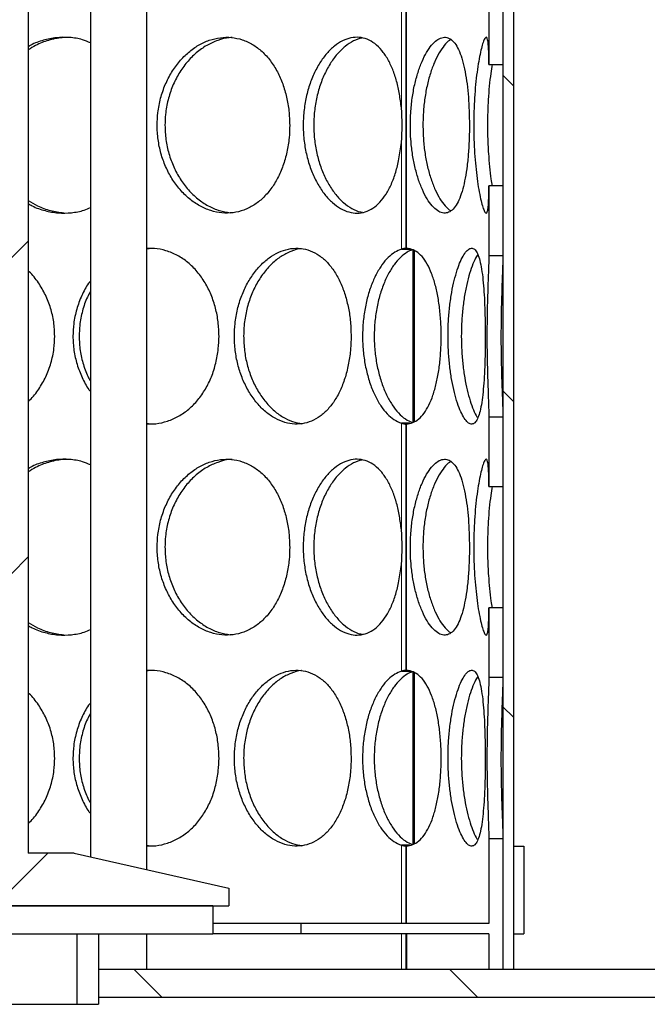
# Model space of a CAD drawing. Units: millimetres. Extents: x 0 to 420, y 0 to 297.
# Drawn here: x 137 to 146, y 202 to 216 of the extents above; entities that cross this region are included whole.
import ezdxf

# ---------------------------------------------------------------- set-up
doc = ezdxf.new("R2010")
doc.units = ezdxf.units.MM
pattern_1 = [(45, (0, 0), (-13.4704, 13.4704), []), (45, (4.49, 0), (-13.4704, 13.4704), []), (45, (8.98, 0), (-13.4704, 13.4704), []), (45, (13.47, 0), (-13.4704, 13.4704), [])]

msp = doc.modelspace()

# ---------------------------------------------------------------- hatches: boundary and pattern name
at = {"linetype": 'Continuous', "lineweight": 18}
h = msp.add_hatch(dxfattribs=at)
h.set_pattern_fill('ANSI31', angle=90, style=0)
h.paths.add_polyline_path([(143.78687, 233.36597), (143.63687, 233.36597), (143.63687, 202.86597), (143.78687, 202.86597)], flags=0)
h = msp.add_hatch(dxfattribs=at)
h.set_pattern_fill('DIN 201 Stahl und Stahlguss', style=0, pattern_type=2)
h.set_pattern_definition(pattern_1)
h.paths.add_polyline_path([(135.25862, 227.66597), (135.25862, 228.01597), (133.91512, 228.01597), (133.91512, 227.66597), (133.83687, 227.66597), (133.83687, 227.36597), (128.23687, 227.36597), (126.03687, 226.86597), (126.03687, 226.61597), (128.88687, 226.61597), (128.88687, 204.51597), (128.23687, 204.51597), (126.03687, 204.01597), (126.03687, 203.76597), (132.68687, 203.76597), (132.68687, 204.26597), (132.56187, 204.26597), (132.56187, 204.51597), (133.21187, 204.51597), (133.21187, 204.26597), (133.08687, 204.26597), (133.08687, 203.76597), (139.73687, 203.76597), (139.73687, 204.01597), (137.53687, 204.51597), (136.88687, 204.51597), (136.88687, 226.61597), (139.73687, 226.61597), (139.73687, 226.86597), (137.53687, 227.36597), (135.33687, 227.36597), (135.33687, 227.66597)], flags=0)
edge = h.paths.add_edge_path(flags=0)
edge.add_arc((133.12477, 199.67164), 5, 92.727169, 104.334362)
edge.add_line((131.88687, 204.51597), (129.13187, 204.51597))
edge.add_line((129.13187, 204.51597), (129.13187, 226.61597))
edge.add_line((129.13187, 226.61597), (136.64187, 226.61597))
edge.add_line((136.64187, 226.61597), (136.64187, 204.51597))
edge.add_line((136.64187, 204.51597), (133.88687, 204.51597))
edge.add_arc((132.64897, 199.67164), 5, 75.665638, 87.272831)
h = msp.add_hatch(dxfattribs=at)
h.set_pattern_fill('ANSI31', style=0)
h.paths.add_polyline_path([(143.63687, 215.72992), (143.63687, 216.7166), (143.43687, 216.7166), (143.43687, 215.72992)], flags=0)
h = msp.add_hatch(dxfattribs=at)
h.set_pattern_fill('ANSI31', style=0)
h.paths.add_polyline_path([(143.63687, 213.01535), (143.63687, 214.00202), (143.43687, 214.00202), (143.43687, 213.01535)], flags=0)
h = msp.add_hatch(dxfattribs=at)
h.set_pattern_fill('ANSI31', style=0)
h.paths.add_polyline_path([(143.63687, 209.72992), (143.63687, 210.7166), (143.43687, 210.7166), (143.43687, 209.72992)], flags=0)
h = msp.add_hatch(dxfattribs=at)
h.set_pattern_fill('ANSI31', style=0)
h.paths.add_polyline_path([(143.63687, 207.01535), (143.63687, 208.00202), (143.43687, 208.00202), (143.43687, 207.01535)], flags=0)
h = msp.add_hatch(dxfattribs=at)
h.set_pattern_fill('ANSI31', style=0)
h.paths.add_polyline_path([(140.76187, 203.36597), (143.43687, 203.36597), (143.43687, 202.86597), (143.63687, 202.86597), (143.63687, 204.7166), (143.43687, 204.7166), (143.43687, 203.51597), (140.76187, 203.51597)], flags=0)
h = msp.add_hatch(dxfattribs=at)
h.set_pattern_fill('DIN 201 Stahl und Stahlguss', style=0, pattern_type=2)
h.set_pattern_definition(pattern_1)
h.paths.add_polyline_path([(143.93687, 204.61597), (143.78687, 204.61597), (143.78687, 203.36597), (143.93687, 203.36597)], flags=0)
h = msp.add_hatch(dxfattribs=at)
h.set_pattern_fill('DIN 201 Stahl und Stahlguss', style=0, pattern_type=2)
h.set_pattern_definition(pattern_1)
h.paths.add_polyline_path([(133.08687, 203.76597), (133.08687, 203.36597), (139.51187, 203.36597), (139.51187, 203.76597)], flags=0)
h = msp.add_hatch(dxfattribs=at)
h.set_pattern_fill('ANSI31', style=0)
h.paths.add_polyline_path([(137.88687, 203.36597), (137.57687, 203.36597), (137.57687, 202.36597), (137.88687, 202.36597)], flags=0)
h = msp.add_hatch(dxfattribs=at)
h.set_pattern_fill('ANSI31', angle=90, style=0)
h.paths.add_polyline_path([(146.54687, 202.86597), (137.88687, 202.86597), (137.88687, 202.46597), (146.54687, 202.46597)], flags=0)

# ---------------------------------------------------------------- linework, layer by layer
at = {"color": 7, "linetype": 'Continuous', "lineweight": 25}
for p, q in [((143.63687, 233.36597), (143.63687, 202.86597)), ((143.78687, 233.36597), (143.78687, 202.86597)), ((136.88687, 226.61597), (136.88687, 204.51597)), ((137.7725, 226.61597), (137.7725, 204.46242)), ((138.5725, 204.28061), (138.5725, 226.61597)), ((142.2632, 213.11583), (142.2632, 216.61612)), ((142.26455, 213.11583), (142.26455, 216.61612)), ((143.43687, 216.7166), (143.43687, 215.72992)), ((143.63687, 216.7166), (143.63687, 215.72992)), ((143.43687, 215.72992), (143.63687, 215.72992)), ((143.63687, 214.00202), (143.43687, 214.00202)), ((143.43687, 214.00202), (143.43687, 213.01535)), ((143.63687, 214.00202), (143.63687, 213.01535)), ((142.19253, 213.10446), (142.3229, 213.10446)), ((142.2632, 213.11583), (142.26455, 213.11583)), ((142.36304, 210.64274), (142.36304, 213.08679)), ((142.37482, 213.08161), (142.37482, 210.64979)), ((143.43687, 213.01535), (143.63687, 213.01535)), ((143.63687, 210.7166), (143.43687, 210.7166)), ((143.43687, 210.7166), (143.43687, 209.72992)), ((143.63687, 210.7166), (143.63687, 209.72992)), ((138.5725, 210.63001), (138.62413, 210.62055)), ((142.31166, 210.62749), (142.19253, 210.62749)), ((142.2632, 207.11583), (142.2632, 210.61612)), ((142.26455, 210.61612), (142.2632, 210.61612)), ((142.26455, 207.11583), (142.26455, 210.61612)), ((143.43687, 209.72992), (143.63687, 209.72992)), ((143.63687, 208.00202), (143.43687, 208.00202)), ((143.43687, 208.00202), (143.43687, 207.01535)), ((143.63687, 208.00202), (143.63687, 207.01535)), ((142.19253, 207.10446), (142.3229, 207.10446)), ((142.2632, 207.11583), (142.26455, 207.11583)), ((142.36304, 204.64274), (142.36304, 207.08679)), ((142.37482, 207.08161), (142.37482, 204.64979)), ((143.43687, 207.01535), (143.63687, 207.01535)), ((143.43687, 204.7166), (143.43687, 203.51597)), ((143.63687, 204.7166), (143.43687, 204.7166)), ((143.63687, 204.7166), (143.63687, 202.86597)), ((138.5725, 204.63001), (138.62413, 204.62055)), ((142.31166, 204.62749), (142.19253, 204.62749)), ((142.2632, 203.51597), (142.2632, 204.61612)), ((142.26455, 204.61612), (142.2632, 204.61612)), ((142.26455, 203.51597), (142.26455, 204.61612)), ((143.78687, 204.61597), (143.78687, 203.36597)), ((143.78687, 204.61597), (143.93687, 204.61597)), ((143.93687, 204.61597), (143.93687, 203.36597)), ((137.53687, 204.51597), (136.88687, 204.51597)), ((137.53687, 204.51597), (139.73687, 204.01597)), ((139.73687, 204.01597), (139.73687, 203.76597)), ((139.51187, 203.76597), (133.08687, 203.76597)), ((133.08687, 203.76597), (139.73687, 203.76597)), ((139.51187, 203.76597), (139.51187, 203.36597)), ((140.76187, 203.51597), (139.51187, 203.51597)), ((140.76187, 203.51597), (140.76187, 203.36597)), ((143.43687, 203.51597), (140.76187, 203.51597)), ((133.08687, 203.36597), (139.51187, 203.36597)), ((137.57687, 203.36597), (137.57687, 202.36597)), ((137.57687, 203.36597), (137.88687, 203.36597)), ((137.88687, 203.36597), (137.88687, 202.36597)), ((138.5725, 202.86597), (138.5725, 203.36597)), ((140.76187, 203.36597), (139.51187, 203.36597)), ((143.43687, 203.36597), (140.76187, 203.36597)), ((142.2632, 202.86597), (142.2632, 203.36597)), ((142.26455, 203.36597), (142.26455, 202.86597)), ((143.43687, 203.36597), (143.43687, 202.86597)), ((143.78687, 203.36597), (143.93687, 203.36597)), ((137.88687, 202.86597), (137.88687, 202.46597)), ((137.88687, 202.86597), (146.54687, 202.86597)), ((143.43687, 202.86597), (143.63687, 202.86597)), ((143.63687, 202.86597), (143.78687, 202.86597)), ((137.88687, 202.46597), (146.54687, 202.46597)), ((128.19687, 202.36597), (137.57687, 202.36597)), ((137.57687, 202.36597), (137.88687, 202.36597))]:
    msp.add_line(p, q, dxfattribs=at)
at = {"color": 8, "linetype": 'Continuous', "lineweight": 18}
for p, q in [((142.19253, 216.62749), (142.19253, 215.11237)), ((142.19253, 214.61958), (142.19253, 213.10446)), ((142.19253, 210.62749), (142.19253, 209.11237)), ((142.19253, 208.61958), (142.19253, 207.10446)), ((142.19253, 204.62749), (142.19253, 203.51597)), ((142.19253, 203.36597), (142.19253, 202.86597))]:
    msp.add_line(p, q, dxfattribs=at)
at = {"color": 7, "linetype": 'Continuous', "lineweight": 25}
for centre, radius, start, end in [((139.57464, 214.86597), 2.62946, 354.623081, 5.376919), ((142.27305, 212.82916), 0.28684, 91.96873, 106.304262), ((142.27305, 210.90279), 0.28684, 253.695738, 268.03127), ((139.57464, 208.86597), 2.62946, 354.623081, 5.376919), ((142.27305, 206.82916), 0.28684, 91.96873, 106.304262), ((142.27305, 204.90279), 0.28684, 253.695738, 268.03127)]:
    msp.add_arc(centre, radius, start, end, dxfattribs=at)
for points, knots in [([(137.7725, 216.03609), (137.73441, 216.05217), (137.63881, 216.09252), (137.47376, 216.1175), (137.2858, 216.11705), (137.10037, 216.07713), (136.9656, 216.03083), (136.89872, 215.98873), (136.88687, 215.98127)], [0, 0, 0, 0, 0.13625439, 0.3419732, 0.54773745, 0.75184993, 0.95602265, 1, 1, 1, 1]), ([(137.47791, 216.11166), (137.4411, 216.1123), (137.33989, 216.11407), (137.17502, 216.07569), (137.01205, 216.01702), (136.92113, 215.95767), (136.88687, 215.9353)], [0, 0, 0, 0, 0.17986299, 0.49467517, 0.80956695, 1, 1, 1, 1]), ([(140.60463, 214.86597), (140.60247, 214.93382), (140.59814, 215.0695), (140.56352, 215.2678), (140.50853, 215.45545), (140.43161, 215.63034), (140.33281, 215.78597), (140.21442, 215.91769), (140.07956, 216.01809), (139.93306, 216.08615), (139.77781, 216.11844), (139.61909, 216.1164), (139.4607, 216.07879), (139.30755, 216.00844), (139.16389, 215.90651), (139.03396, 215.77625), (138.92203, 215.62084), (138.83088, 215.44404), (138.76484, 215.25015), (138.7273, 215.05502), (138.716, 214.85767), (138.72909, 214.66242), (138.7697, 214.46412), (138.83635, 214.27648), (138.92743, 214.10158), (139.0422, 213.94592), (139.17634, 213.81419), (139.32466, 213.71381), (139.48098, 213.64577), (139.64105, 213.6135), (139.79951, 213.61557), (139.95223, 213.65319), (140.09538, 213.72357), (140.22548, 213.82552), (140.34003, 213.95579), (140.43624, 214.11122), (140.51312, 214.28804), (140.56758, 214.48193), (140.59953, 214.67701), (140.60302, 214.80648), (140.60463, 214.86597)], [0, 0, 0, 0, 0.02603872, 0.05207354, 0.07811122, 0.10414151, 0.13121812, 0.1582893, 0.18514326, 0.21199738, 0.23856543, 0.26513936, 0.29149996, 0.31786834, 0.34419425, 0.37052239, 0.39697657, 0.42342614, 0.45028838, 0.47714499, 0.50000214, 0.52604153, 0.5520771, 0.57811446, 0.60414427, 0.63122838, 0.65830702, 0.68516096, 0.71201505, 0.73858357, 0.76515797, 0.79151809, 0.81788596, 0.84421165, 0.87053953, 0.89699398, 0.92344382, 0.95030665, 0.97716377, 1, 1, 1, 1]), ([(139.78593, 216.11087), (139.7723, 216.11094), (139.70437, 216.11125), (139.58107, 216.07579), (139.42237, 216.00522), (139.27359, 215.8988), (139.13996, 215.7642), (139.02588, 215.60383), (138.93469, 215.42333), (138.87055, 215.22695), (138.83558, 215.03891), (138.83202, 214.91743), (138.83052, 214.86596)], [0, 0, 0, 0, 0.02816352, 0.14040138, 0.25266761, 0.36448494, 0.47630863, 0.58724379, 0.6981555, 0.80852373, 0.91886047, 1, 1, 1, 1]), ([(142.19253, 215.11237), (142.1844, 215.17767), (142.16816, 215.30809), (142.12773, 215.4935), (142.07148, 215.66127), (142.00072, 215.81068), (141.91538, 215.93515), (141.81742, 216.03086), (141.70941, 216.09267), (141.59477, 216.12067), (141.47593, 216.11277), (141.35662, 216.07129), (141.24027, 215.9957), (141.13025, 215.88972), (141.03072, 215.75461), (140.94439, 215.5948), (140.87555, 215.41376), (140.82594, 215.21662), (140.79884, 215.00884), (140.79449, 214.79616), (140.81429, 214.5851), (140.85666, 214.38171), (140.92071, 214.19245), (141.00307, 214.02267), (141.10106, 213.87768), (141.2102, 213.76122), (141.32688, 213.67693), (141.44662, 213.62598), (141.56592, 213.61038), (141.68138, 213.62885), (141.78989, 213.6821), (141.88951, 213.7671), (141.97757, 213.88305), (142.05382, 214.02592), (142.11498, 214.19474), (142.16412, 214.39335), (142.1826, 214.54048), (142.19253, 214.61958)], [0, 0, 0, 0, 0.02767394, 0.05527598, 0.08309083, 0.11090174, 0.13956656, 0.16822449, 0.19660448, 0.2249792, 0.25315858, 0.28133644, 0.30948381, 0.33763377, 0.3659759, 0.39432355, 0.42297045, 0.45162395, 0.48053641, 0.50945514, 0.53851361, 0.56757657, 0.59656999, 0.6255645, 0.65434663, 0.68312591, 0.71156761, 0.74000352, 0.76816945, 0.79632916, 0.8244039, 0.85247429, 0.88070219, 0.90892779, 0.93771206, 0.96651052, 1, 1, 1, 1]), ([(141.63241, 216.10538), (141.59244, 216.09372), (141.51131, 216.07005), (141.39179, 215.99008), (141.27813, 215.88052), (141.17589, 215.74031), (141.08843, 215.57601), (141.01982, 215.39092), (140.9718, 215.19188), (140.94713, 214.98372), (140.94546, 214.77316), (140.9678, 214.56564), (141.01207, 214.36691), (141.07734, 214.18256), (141.16052, 214.01685), (141.25902, 213.87522), (141.36924, 213.7598), (141.48724, 213.67848), (141.57875, 213.63415), (141.62898, 213.62896), (141.6388, 213.62795)], [0, 0, 0, 0, 0.05706908, 0.11583483, 0.17460019, 0.23321429, 0.29183231, 0.35008902, 0.40835378, 0.46616474, 0.52398755, 0.58150885, 0.63904303, 0.6965339, 0.75403329, 0.81182231, 0.86961143, 0.9277519, 0.98588403, 1, 1, 1, 1]), ([(143.16054, 214.86597), (143.15983, 214.93382), (143.1584, 215.0695), (143.14675, 215.2678), (143.12793, 215.45545), (143.10085, 215.63034), (143.06486, 215.78597), (143.02004, 215.91769), (142.96674, 216.01809), (142.90641, 216.08615), (142.83968, 216.11844), (142.76883, 216.1164), (142.69541, 216.07879), (142.62213, 216.00844), (142.55129, 215.90651), (142.48564, 215.77625), (142.42787, 215.62084), (142.38002, 215.44404), (142.34493, 215.25015), (142.3248, 215.05502), (142.31873, 214.85767), (142.32578, 214.66242), (142.34751, 214.46412), (142.38292, 214.27648), (142.43068, 214.10158), (142.48985, 213.94592), (142.55754, 213.81419), (142.63041, 213.71381), (142.705, 213.64577), (142.77875, 213.6135), (142.84921, 213.61557), (142.9144, 213.65319), (142.97313, 213.72357), (143.02426, 213.82552), (143.06754, 213.95579), (143.1025, 214.11122), (143.12951, 214.28804), (143.14815, 214.48193), (143.15884, 214.67701), (143.16001, 214.80648), (143.16054, 214.86597)], [0, 0, 0, 0, 0.02603872, 0.05207354, 0.07811122, 0.10414151, 0.13121812, 0.1582893, 0.18514326, 0.21199738, 0.23856543, 0.26513936, 0.29149996, 0.31786834, 0.34419425, 0.37052239, 0.39697657, 0.42342614, 0.45028838, 0.47714499, 0.50000214, 0.52604153, 0.5520771, 0.57811446, 0.60414427, 0.63122838, 0.65830702, 0.68516096, 0.71201505, 0.73858357, 0.76515797, 0.79151809, 0.81788596, 0.84421165, 0.87053953, 0.89699398, 0.92344382, 0.95030665, 0.97716377, 1, 1, 1, 1]), ([(142.90052, 216.08262), (142.89348, 216.07936), (142.86128, 216.06442), (142.80327, 216.00307), (142.72988, 215.89938), (142.66222, 215.76405), (142.60324, 215.60387), (142.55529, 215.42332), (142.52117, 215.22696), (142.50241, 215.03891), (142.5005, 214.91743), (142.49969, 214.86596)], [0, 0, 0, 0, 0.03523733, 0.16123832, 0.28673548, 0.41223978, 0.53674684, 0.66122758, 0.78509835, 0.90893379, 1, 1, 1, 1]), ([(143.43687, 215.72992), (143.43653, 215.79479), (143.43593, 215.9068), (143.42989, 216.0173), (143.42067, 216.08572), (143.40692, 216.11848), (143.38913, 216.11645), (143.36748, 216.07945), (143.3434, 216.00907), (143.31764, 215.90746), (143.29235, 215.77743), (143.26851, 215.62189), (143.24828, 215.44568), (143.23273, 215.25117), (143.22374, 215.05598), (143.22102, 214.85858), (143.22405, 214.66327), (143.23377, 214.46587), (143.24921, 214.27719), (143.26945, 214.10314), (143.29366, 213.94664), (143.31965, 213.8153), (143.34592, 213.71426), (143.37013, 213.64628), (143.39156, 213.61343), (143.40883, 213.61551), (143.42192, 213.65254), (143.43059, 213.72291), (143.43545, 213.82468), (143.43678, 213.92384), (143.43686, 213.9878), (143.43687, 214.00202)], [0, 0, 0, 0, 0.04816085, 0.08315071, 0.11916958, 0.15378849, 0.18943277, 0.22378611, 0.259154, 0.29346852, 0.32877676, 0.363269, 0.39872899, 0.4337515, 0.46975541, 0.49997575, 0.53394848, 0.5688322, 0.60280388, 0.63767561, 0.67296731, 0.7092862, 0.74427605, 0.78029485, 0.81491433, 0.85055929, 0.88491201, 0.9202792, 0.95459346, 0.98990134, 1, 1, 1, 1]), ([(143.48302, 215.72992), (143.47647, 215.68872), (143.46159, 215.59527), (143.44274, 215.42462), (143.4274, 215.22816), (143.41935, 215.03988), (143.41705, 214.84986), (143.42006, 214.66111), (143.43016, 214.46173), (143.44622, 214.27253), (143.46434, 214.11672), (143.47788, 214.0345), (143.48323, 214.00202)], [0, 0, 0, 0, 0.088103781, 0.199882191, 0.307937013, 0.419115761, 0.499709513, 0.605556807, 0.714411813, 0.820250054, 0.929000382, 1, 1, 1, 1]), ([(138.83052, 214.86596), (138.83328, 214.79736), (138.83882, 214.66018), (138.88263, 214.46003), (138.95132, 214.27125), (139.04491, 214.09706), (139.16121, 213.94359), (139.29631, 213.81363), (139.44596, 213.71473), (139.60231, 213.64551), (139.70832, 213.62902), (139.76003, 213.62098)], [0, 0, 0, 0, 0.110042, 0.22007065, 0.33006493, 0.44003378, 0.55246798, 0.66488877, 0.77838958, 0.89189864, 1, 1, 1, 1]), ([(142.49969, 214.86596), (142.50118, 214.79736), (142.50416, 214.66018), (142.52761, 214.46003), (142.56409, 214.27126), (142.61315, 214.09703), (142.67307, 213.94373), (142.74126, 213.81314), (142.81466, 213.7166), (142.86771, 213.66153), (142.89477, 213.65016), (142.89692, 213.64926)], [0, 0, 0, 0, 0.12203874, 0.24406268, 0.3660485, 0.48800612, 0.61269787, 0.73737473, 0.86324936, 0.98913314, 1, 1, 1, 1]), ([(136.88687, 213.79526), (136.93018, 213.76864), (137.0305, 213.70698), (137.20114, 213.64561), (137.32752, 213.62859), (137.38996, 213.62018)], [0, 0, 0, 0, 0.27756597, 0.64305506, 1, 1, 1, 1]), ([(136.88687, 213.75172), (136.9053, 213.74048), (136.98019, 213.69479), (137.12398, 213.64721), (137.31183, 213.61287), (137.49947, 213.61667), (137.65521, 213.64439), (137.74218, 213.68283), (137.7725, 213.69623)], [0, 0, 0, 0, 0.06780325, 0.27561451, 0.4812159, 0.68686276, 0.89085141, 1, 1, 1, 1]), ([(139.59922, 211.86597), (139.59677, 211.93382), (139.59188, 212.0695), (139.55272, 212.2678), (139.49063, 212.45545), (139.40397, 212.63033), (139.29297, 212.78599), (139.1604, 212.91762), (139.01, 213.01836), (138.84718, 213.08515), (138.69924, 213.11703), (138.60669, 213.1129), (138.5725, 213.11137)], [0, 0, 0, 0, 0.10245952, 0.20490373, 0.30735914, 0.40978554, 0.51632903, 0.6228512, 0.72851859, 0.83418663, 0.93872904, 1, 1, 1, 1]), ([(138.68227, 213.11131), (138.65656, 213.11276), (138.61988, 213.11482), (138.58341, 213.1059), (138.5725, 213.10323)], [0, 0, 0, 0, 0.70070441, 1, 1, 1, 1]), ([(141.47785, 211.86597), (141.47602, 211.93382), (141.47234, 212.0695), (141.44284, 212.2678), (141.39589, 212.45545), (141.33004, 212.63034), (141.24513, 212.78597), (141.14294, 212.91769), (141.02595, 213.01809), (140.89822, 213.08615), (140.76213, 213.11844), (140.6223, 213.1164), (140.48206, 213.07879), (140.34585, 213.00844), (140.21753, 212.90651), (140.10106, 212.77625), (140.00041, 212.62084), (139.91823, 212.44404), (139.85858, 212.25015), (139.82462, 212.05502), (139.8144, 211.85767), (139.82625, 211.66242), (139.86297, 211.46412), (139.92317, 211.27648), (140.00526, 211.10158), (140.10846, 210.94592), (140.22868, 210.81419), (140.36109, 210.71381), (140.50006, 210.64577), (140.64168, 210.6135), (140.7812, 210.61557), (140.91496, 210.65319), (141.03971, 210.72357), (141.1525, 210.82552), (141.25134, 210.95579), (141.334, 211.11122), (141.39982, 211.28804), (141.44631, 211.48193), (141.47351, 211.67701), (141.47649, 211.80648), (141.47785, 211.86597)], [0, 0, 0, 0, 0.02603872, 0.05207354, 0.07811122, 0.10414151, 0.13121812, 0.1582893, 0.18514326, 0.21199738, 0.23856543, 0.26513936, 0.29149996, 0.31786834, 0.34419425, 0.37052239, 0.39697657, 0.42342614, 0.45028838, 0.47714499, 0.50000214, 0.52604153, 0.5520771, 0.57811446, 0.60414427, 0.63122838, 0.65830702, 0.68516096, 0.71201505, 0.73858357, 0.76515797, 0.79151809, 0.81788596, 0.84421165, 0.87053953, 0.89699398, 0.92344382, 0.95030665, 0.97716377, 1, 1, 1, 1]), ([(140.77141, 213.11033), (140.77005, 213.11031), (140.72083, 213.10962), (140.6222, 213.07494), (140.48113, 213.00545), (140.34818, 212.89874), (140.22837, 212.76422), (140.12575, 212.60383), (140.04351, 212.42333), (139.98557, 212.22695), (139.95394, 212.03891), (139.95072, 211.91743), (139.94936, 211.86596)], [0, 0, 0, 0, 0.0032704, 0.11838317, 0.23352506, 0.34820653, 0.46289453, 0.57667124, 0.6904239, 0.80361915, 0.91678212, 1, 1, 1, 1]), ([(142.19253, 213.10446), (142.16098, 213.09102), (142.09797, 213.06418), (142.00371, 212.98961), (141.91508, 212.88259), (141.83339, 212.74827), (141.76269, 212.58847), (141.70515, 212.4074), (141.66449, 212.21014), (141.64176, 212.00203), (141.63917, 211.78947), (141.65606, 211.5783), (141.69277, 211.37533), (141.74683, 211.18609), (141.81666, 211.01699), (141.89839, 210.87198), (141.98974, 210.75821), (142.08911, 210.67224), (142.15717, 210.64279), (142.19253, 210.62749)], [0, 0, 0, 0, 0.05677365, 0.11339468, 0.17042879, 0.22745475, 0.28566339, 0.34386276, 0.40288336, 0.46189463, 0.52137554, 0.58084644, 0.64046302, 0.70007064, 0.75947637, 0.81886834, 0.87764189, 0.9364481, 1, 1, 1, 1]), ([(142.34682, 213.09393), (142.32233, 213.08355), (142.26606, 213.05968), (142.17803, 212.99077), (142.08798, 212.88503), (142.00438, 212.75095), (141.93154, 212.59021), (141.87236, 212.40772), (141.8308, 212.20954), (141.80779, 212.0024), (141.80511, 211.79176), (141.8217, 211.58378), (141.85779, 211.38417), (141.91087, 211.1977), (141.9796, 211.03035), (142.06066, 210.88497), (142.15181, 210.76939), (142.24996, 210.68108), (142.31683, 210.65175), (142.35067, 210.6369)], [0, 0, 0, 0, 0.04474486, 0.10281253, 0.16131454, 0.21980319, 0.28006701, 0.34031607, 0.4003171, 0.46030548, 0.51989745, 0.57947993, 0.63895706, 0.69842995, 0.75816424, 0.81789423, 0.87806747, 0.93827246, 1, 1, 1, 1]), ([(142.26455, 210.61612), (142.29508, 210.62146), (142.35605, 210.63211), (142.4413, 210.68312), (142.51831, 210.76845), (142.58664, 210.88296), (142.64441, 211.02535), (142.69153, 211.19167), (142.7266, 211.37799), (142.74993, 211.57919), (142.76058, 211.7895), (142.75891, 212.00295), (142.74433, 212.21271), (142.71726, 212.41271), (142.67747, 212.59657), (142.62566, 212.75904), (142.56235, 212.89602), (142.4891, 213.00266), (142.40658, 213.07315), (142.33084, 213.10712), (142.2822, 213.11351), (142.26455, 213.11583)], [0, 0, 0, 0, 0.05239222, 0.10464672, 0.15729042, 0.20993219, 0.26339157, 0.31684708, 0.37111493, 0.42538648, 0.48029074, 0.53520543, 0.59030399, 0.64541529, 0.70028824, 0.75517209, 0.80964334, 0.86407699, 0.9169543, 0.96987833, 1, 1, 1, 1]), ([(143.38582, 211.86597), (143.38552, 211.93382), (143.38491, 212.0695), (143.3798, 212.2678), (143.37128, 212.45545), (143.35845, 212.63034), (143.34051, 212.78597), (143.31694, 212.91769), (143.28735, 213.01809), (143.25226, 213.08615), (143.21165, 213.11844), (143.16693, 213.1164), (143.11899, 213.07879), (143.06985, 213.00844), (143.02119, 212.90651), (142.97526, 212.77625), (142.9342, 212.62084), (142.8998, 212.44404), (142.87435, 212.25015), (142.85966, 212.05502), (142.85522, 211.85767), (142.86038, 211.66242), (142.87622, 211.46412), (142.90189, 211.27648), (142.93621, 211.10158), (142.97823, 210.94592), (143.02555, 210.81419), (143.07545, 210.71381), (143.12536, 210.64577), (143.17326, 210.6135), (143.21757, 210.61557), (143.25696, 210.65319), (143.29099, 210.72357), (143.31918, 210.82552), (143.34188, 210.95579), (143.35925, 211.11122), (143.37201, 211.28804), (143.38043, 211.48193), (143.38509, 211.67701), (143.38559, 211.80648), (143.38582, 211.86597)], [0, 0, 0, 0, 0.02603872, 0.05207354, 0.07811122, 0.10414151, 0.13121812, 0.1582893, 0.18514326, 0.21199738, 0.23856543, 0.26513936, 0.29149996, 0.31786834, 0.34419425, 0.37052239, 0.39697657, 0.42342614, 0.45028838, 0.47714499, 0.50000214, 0.52604153, 0.5520771, 0.57811446, 0.60414427, 0.63122838, 0.65830702, 0.68516096, 0.71201505, 0.73858357, 0.76515797, 0.79151809, 0.81788596, 0.84421165, 0.87053953, 0.89699398, 0.92344382, 0.95030665, 0.97716377, 1, 1, 1, 1]), ([(143.27947, 213.02609), (143.27319, 213.01759), (143.25004, 212.98623), (143.21009, 212.89757), (143.16272, 212.76453), (143.12074, 212.60374), (143.08622, 212.42335), (143.06146, 212.22695), (143.04776, 212.03891), (143.04636, 211.91743), (143.04577, 211.86596)], [0, 0, 0, 0, 0.05275548, 0.19448406, 0.33622069, 0.47683111, 0.61741181, 0.75730364, 0.89715556, 1, 1, 1, 1]), ([(143.43687, 213.01535), (143.43686, 213.01132), (143.4368, 212.9797), (143.43521, 212.90638), (143.43074, 212.77628), (143.42492, 212.62083), (143.41892, 212.44404), (143.41389, 212.25015), (143.41075, 212.05502), (143.40977, 211.85767), (143.41093, 211.66243), (143.41426, 211.46412), (143.41932, 211.2765), (143.42525, 211.10148), (143.43105, 210.94632), (143.43579, 210.81139), (143.43651, 210.74842), (143.43687, 210.7166)], [0, 0, 0, 0, 0.01035412, 0.081130637, 0.151913131, 0.223034474, 0.294143453, 0.366361875, 0.438565155, 0.500015981, 0.570022198, 0.640018135, 0.710018865, 0.77999933, 0.852814227, 0.925614437, 1, 1, 1, 1]), ([(143.63687, 213.01535), (143.63686, 213.01001), (143.63677, 212.97643), (143.63496, 212.89877), (143.63016, 212.76421), (143.62406, 212.60383), (143.61794, 212.42333), (143.61297, 212.22695), (143.61013, 212.03891), (143.60931, 211.84888), (143.61045, 211.66018), (143.61392, 211.46003), (143.61915, 211.27127), (143.6252, 211.09697), (143.63103, 210.94394), (143.63578, 210.81075), (143.6365, 210.74844), (143.63687, 210.7166)], [0, 0, 0, 0, 0.01376579, 0.08651913, 0.15927661, 0.23145598, 0.30362008, 0.37543057, 0.44722058, 0.50001358, 0.57033137, 0.64064064, 0.71092795, 0.781199, 0.85304544, 0.9248833, 1, 1, 1, 1]), ([(137.26271, 211.86597), (137.25983, 211.93383), (137.25407, 212.06953), (137.20781, 212.26768), (137.13527, 212.45592), (137.03193, 212.62858), (136.9472, 212.74209), (136.89126, 212.78918), (136.88687, 212.79287)], [0, 0, 0, 0, 0.19501538, 0.3900016, 0.58500917, 0.77996149, 0.98275006, 1, 1, 1, 1]), ([(137.7725, 212.6537), (137.76291, 212.64176), (137.71239, 212.5788), (137.64289, 212.44288), (137.57012, 212.25046), (137.53003, 212.05496), (137.51773, 211.85767), (137.53197, 211.66251), (137.57534, 211.46379), (137.64888, 211.27772), (137.71578, 211.14699), (137.76446, 211.08734), (137.7725, 211.0775)], [0, 0, 0, 0, 0.02833385, 0.1493841, 0.27232298, 0.39523609, 0.49984507, 0.61901807, 0.73817357, 0.85733723, 0.97646639, 1, 1, 1, 1]), ([(137.7725, 212.50393), (137.75673, 212.47643), (137.70718, 212.39), (137.65398, 212.22631), (137.61518, 212.03903), (137.61146, 211.91747), (137.60988, 211.86596)], [0, 0, 0, 0, 0.14577577, 0.45811942, 0.77037397, 1, 1, 1, 1]), ([(136.88687, 210.9402), (136.89438, 210.94663), (136.9519, 210.99594), (137.03816, 211.11277), (137.14134, 211.28761), (137.21321, 211.48205), (137.25592, 211.67699), (137.26057, 211.80647), (137.26271, 211.86597)], [0, 0, 0, 0, 0.02973755, 0.22800469, 0.42623731, 0.62756514, 0.82885016, 1, 1, 1, 1]), ([(137.60988, 211.86596), (137.61277, 211.79729), (137.61853, 211.65997), (137.66728, 211.46089), (137.71931, 211.3144), (137.76298, 211.2418), (137.7725, 211.22598)], [0, 0, 0, 0, 0.305082909, 0.610128828, 0.915079455, 1, 1, 1, 1]), ([(138.5725, 210.61985), (138.61485, 210.61887), (138.71509, 210.61655), (138.86846, 210.65394), (139.0276, 210.72337), (139.17277, 210.82557), (139.30106, 210.95578), (139.40917, 211.11122), (139.49581, 211.28803), (139.55731, 211.48193), (139.59345, 211.67701), (139.5974, 211.80648), (139.59922, 211.86597)], [0, 0, 0, 0, 0.07591389, 0.17963902, 0.28339464, 0.38698431, 0.49058258, 0.59467889, 0.69875707, 0.80446032, 0.91014111, 1, 1, 1, 1]), ([(139.94936, 211.86596), (139.95186, 211.79736), (139.95687, 211.66018), (139.99649, 211.46003), (140.05853, 211.27125), (140.14289, 211.09706), (140.24744, 210.94359), (140.36852, 210.81363), (140.50211, 210.71475), (140.64037, 210.64583), (140.73328, 210.62944), (140.77819, 210.62151)], [0, 0, 0, 0, 0.1102481, 0.22048282, 0.33068312, 0.44085793, 0.55350271, 0.66613405, 0.77984744, 0.8935691, 1, 1, 1, 1]), ([(143.04577, 211.86596), (143.04687, 211.79736), (143.04905, 211.66018), (143.06614, 211.46004), (143.09258, 211.27122), (143.12783, 211.09719), (143.17037, 210.94309), (143.21796, 210.81553), (143.25507, 210.73623), (143.27532, 210.71009), (143.27879, 210.70562)], [0, 0, 0, 0, 0.13724037, 0.27446411, 0.41164497, 0.54879412, 0.68901797, 0.82922509, 0.97077916, 1, 1, 1, 1]), ([(137.7725, 210.03609), (137.73441, 210.05217), (137.63881, 210.09252), (137.47376, 210.1175), (137.2858, 210.11705), (137.10037, 210.07713), (136.9656, 210.03083), (136.89872, 209.98873), (136.88687, 209.98127)], [0, 0, 0, 0, 0.13625439, 0.3419732, 0.54773745, 0.75184993, 0.95602265, 1, 1, 1, 1]), ([(137.47791, 210.11166), (137.4411, 210.1123), (137.33989, 210.11407), (137.17502, 210.07569), (137.01205, 210.01702), (136.92113, 209.95767), (136.88687, 209.9353)], [0, 0, 0, 0, 0.17986299, 0.49467517, 0.80956695, 1, 1, 1, 1]), ([(140.60463, 208.86597), (140.60247, 208.93382), (140.59814, 209.0695), (140.56352, 209.2678), (140.50853, 209.45545), (140.43161, 209.63034), (140.33281, 209.78597), (140.21442, 209.91769), (140.07956, 210.01809), (139.93306, 210.08615), (139.77781, 210.11844), (139.61909, 210.1164), (139.4607, 210.07879), (139.30755, 210.00844), (139.16389, 209.90651), (139.03396, 209.77625), (138.92203, 209.62084), (138.83088, 209.44404), (138.76484, 209.25015), (138.7273, 209.05502), (138.716, 208.85767), (138.72909, 208.66242), (138.7697, 208.46412), (138.83635, 208.27648), (138.92743, 208.10158), (139.0422, 207.94592), (139.17634, 207.81419), (139.32466, 207.71381), (139.48098, 207.64577), (139.64105, 207.6135), (139.79951, 207.61557), (139.95223, 207.65319), (140.09538, 207.72357), (140.22548, 207.82552), (140.34003, 207.95579), (140.43624, 208.11122), (140.51312, 208.28804), (140.56758, 208.48193), (140.59953, 208.67701), (140.60302, 208.80648), (140.60463, 208.86597)], [0, 0, 0, 0, 0.02603872, 0.05207354, 0.07811122, 0.10414151, 0.13121812, 0.1582893, 0.18514326, 0.21199738, 0.23856543, 0.26513936, 0.29149996, 0.31786834, 0.34419425, 0.37052239, 0.39697657, 0.42342614, 0.45028838, 0.47714499, 0.50000214, 0.52604153, 0.5520771, 0.57811446, 0.60414427, 0.63122838, 0.65830702, 0.68516096, 0.71201505, 0.73858357, 0.76515797, 0.79151809, 0.81788596, 0.84421165, 0.87053953, 0.89699398, 0.92344382, 0.95030665, 0.97716377, 1, 1, 1, 1]), ([(139.78593, 210.11087), (139.7723, 210.11094), (139.70437, 210.11125), (139.58107, 210.07579), (139.42237, 210.00522), (139.27359, 209.8988), (139.13996, 209.7642), (139.02588, 209.60383), (138.93469, 209.42333), (138.87055, 209.22695), (138.83558, 209.03891), (138.83202, 208.91743), (138.83052, 208.86596)], [0, 0, 0, 0, 0.02816352, 0.14040138, 0.25266761, 0.36448494, 0.47630863, 0.58724379, 0.6981555, 0.80852373, 0.91886047, 1, 1, 1, 1]), ([(142.19253, 209.11237), (142.1844, 209.17767), (142.16816, 209.30809), (142.12773, 209.4935), (142.07148, 209.66127), (142.00072, 209.81068), (141.91538, 209.93515), (141.81742, 210.03086), (141.70941, 210.09267), (141.59477, 210.12067), (141.47593, 210.11277), (141.35662, 210.07129), (141.24027, 209.9957), (141.13025, 209.88972), (141.03072, 209.75461), (140.94439, 209.5948), (140.87555, 209.41376), (140.82594, 209.21662), (140.79884, 209.00884), (140.79449, 208.79616), (140.81429, 208.5851), (140.85666, 208.38171), (140.92071, 208.19245), (141.00307, 208.02267), (141.10106, 207.87768), (141.2102, 207.76122), (141.32688, 207.67693), (141.44662, 207.62598), (141.56592, 207.61038), (141.68138, 207.62885), (141.78989, 207.6821), (141.88951, 207.7671), (141.97757, 207.88305), (142.05382, 208.02592), (142.11498, 208.19474), (142.16412, 208.39335), (142.1826, 208.54048), (142.19253, 208.61958)], [0, 0, 0, 0, 0.02767394, 0.05527598, 0.08309083, 0.11090174, 0.13956656, 0.16822449, 0.19660448, 0.2249792, 0.25315858, 0.28133644, 0.30948381, 0.33763377, 0.3659759, 0.39432355, 0.42297045, 0.45162395, 0.48053641, 0.50945514, 0.53851361, 0.56757657, 0.59656999, 0.6255645, 0.65434663, 0.68312591, 0.71156761, 0.74000352, 0.76816945, 0.79632916, 0.8244039, 0.85247429, 0.88070219, 0.90892779, 0.93771206, 0.96651052, 1, 1, 1, 1]), ([(141.63241, 210.10538), (141.59244, 210.09372), (141.51131, 210.07005), (141.39179, 209.99008), (141.27813, 209.88052), (141.17589, 209.74031), (141.08843, 209.57601), (141.01982, 209.39092), (140.9718, 209.19188), (140.94713, 208.98372), (140.94546, 208.77316), (140.9678, 208.56564), (141.01207, 208.36691), (141.07734, 208.18256), (141.16052, 208.01685), (141.25902, 207.87522), (141.36924, 207.7598), (141.48724, 207.67848), (141.57875, 207.63415), (141.62898, 207.62896), (141.6388, 207.62795)], [0, 0, 0, 0, 0.05706908, 0.11583483, 0.17460019, 0.23321429, 0.29183231, 0.35008902, 0.40835378, 0.46616474, 0.52398755, 0.58150885, 0.63904303, 0.6965339, 0.75403329, 0.81182231, 0.86961143, 0.9277519, 0.98588403, 1, 1, 1, 1]), ([(143.16054, 208.86597), (143.15983, 208.93382), (143.1584, 209.0695), (143.14675, 209.2678), (143.12793, 209.45545), (143.10085, 209.63034), (143.06486, 209.78597), (143.02004, 209.91769), (142.96674, 210.01809), (142.90641, 210.08615), (142.83968, 210.11844), (142.76883, 210.1164), (142.69541, 210.07879), (142.62213, 210.00844), (142.55129, 209.90651), (142.48564, 209.77625), (142.42787, 209.62084), (142.38002, 209.44404), (142.34493, 209.25015), (142.3248, 209.05502), (142.31873, 208.85767), (142.32578, 208.66242), (142.34751, 208.46412), (142.38292, 208.27648), (142.43068, 208.10158), (142.48985, 207.94592), (142.55754, 207.81419), (142.63041, 207.71381), (142.705, 207.64577), (142.77875, 207.6135), (142.84921, 207.61557), (142.9144, 207.65319), (142.97313, 207.72357), (143.02426, 207.82552), (143.06754, 207.95579), (143.1025, 208.11122), (143.12951, 208.28804), (143.14815, 208.48193), (143.15884, 208.67701), (143.16001, 208.80648), (143.16054, 208.86597)], [0, 0, 0, 0, 0.02603872, 0.05207354, 0.07811122, 0.10414151, 0.13121812, 0.1582893, 0.18514326, 0.21199738, 0.23856543, 0.26513936, 0.29149996, 0.31786834, 0.34419425, 0.37052239, 0.39697657, 0.42342614, 0.45028838, 0.47714499, 0.50000214, 0.52604153, 0.5520771, 0.57811446, 0.60414427, 0.63122838, 0.65830702, 0.68516096, 0.71201505, 0.73858357, 0.76515797, 0.79151809, 0.81788596, 0.84421165, 0.87053953, 0.89699398, 0.92344382, 0.95030665, 0.97716377, 1, 1, 1, 1]), ([(142.90052, 210.08262), (142.89348, 210.07936), (142.86128, 210.06442), (142.80327, 210.00307), (142.72988, 209.89938), (142.66222, 209.76405), (142.60324, 209.60387), (142.55529, 209.42332), (142.52117, 209.22696), (142.50241, 209.03891), (142.5005, 208.91743), (142.49969, 208.86596)], [0, 0, 0, 0, 0.03523733, 0.16123832, 0.28673548, 0.41223978, 0.53674684, 0.66122758, 0.78509835, 0.90893379, 1, 1, 1, 1]), ([(143.43687, 209.72992), (143.43653, 209.79479), (143.43593, 209.9068), (143.42989, 210.0173), (143.42067, 210.08572), (143.40692, 210.11848), (143.38913, 210.11645), (143.36748, 210.07945), (143.3434, 210.00907), (143.31764, 209.90746), (143.29235, 209.77743), (143.26851, 209.62189), (143.24828, 209.44568), (143.23273, 209.25117), (143.22374, 209.05598), (143.22102, 208.85858), (143.22405, 208.66327), (143.23377, 208.46587), (143.24921, 208.27719), (143.26945, 208.10314), (143.29366, 207.94664), (143.31965, 207.8153), (143.34592, 207.71426), (143.37013, 207.64628), (143.39156, 207.61343), (143.40883, 207.61551), (143.42192, 207.65254), (143.43059, 207.72291), (143.43545, 207.82468), (143.43678, 207.92384), (143.43686, 207.9878), (143.43687, 208.00202)], [0, 0, 0, 0, 0.04816085, 0.08315071, 0.11916958, 0.15378849, 0.18943277, 0.22378611, 0.259154, 0.29346852, 0.32877676, 0.363269, 0.39872899, 0.4337515, 0.46975541, 0.49997575, 0.53394848, 0.5688322, 0.60280388, 0.63767561, 0.67296731, 0.7092862, 0.74427605, 0.78029485, 0.81491433, 0.85055929, 0.88491201, 0.9202792, 0.95459346, 0.98990134, 1, 1, 1, 1]), ([(143.48302, 209.72992), (143.47647, 209.68872), (143.46159, 209.59527), (143.44274, 209.42462), (143.4274, 209.22816), (143.41935, 209.03988), (143.41705, 208.84986), (143.42006, 208.66111), (143.43016, 208.46173), (143.44622, 208.27253), (143.46434, 208.11672), (143.47788, 208.0345), (143.48323, 208.00202)], [0, 0, 0, 0, 0.08810378, 0.19988219, 0.30793701, 0.41911576, 0.49970951, 0.60555681, 0.71441181, 0.82025005, 0.92900038, 1, 1, 1, 1]), ([(138.83052, 208.86596), (138.83328, 208.79736), (138.83882, 208.66018), (138.88263, 208.46003), (138.95132, 208.27125), (139.04491, 208.09706), (139.16121, 207.94359), (139.29631, 207.81363), (139.44596, 207.71473), (139.60231, 207.64551), (139.70832, 207.62902), (139.76003, 207.62098)], [0, 0, 0, 0, 0.110042, 0.22007065, 0.33006493, 0.44003378, 0.55246798, 0.66488877, 0.77838958, 0.89189864, 1, 1, 1, 1]), ([(142.49969, 208.86596), (142.50118, 208.79736), (142.50416, 208.66018), (142.52761, 208.46003), (142.56409, 208.27126), (142.61315, 208.09703), (142.67307, 207.94373), (142.74126, 207.81314), (142.81466, 207.7166), (142.86771, 207.66153), (142.89477, 207.65016), (142.89692, 207.64926)], [0, 0, 0, 0, 0.12203874, 0.24406268, 0.3660485, 0.48800612, 0.61269787, 0.73737473, 0.86324936, 0.98913314, 1, 1, 1, 1]), ([(136.88687, 207.79526), (136.93018, 207.76864), (137.0305, 207.70698), (137.20114, 207.64561), (137.32752, 207.62859), (137.38996, 207.62018)], [0, 0, 0, 0, 0.27756597, 0.64305506, 1, 1, 1, 1]), ([(136.88687, 207.75172), (136.9053, 207.74048), (136.98019, 207.69479), (137.12398, 207.64721), (137.31183, 207.61287), (137.49947, 207.61667), (137.65521, 207.64439), (137.74218, 207.68283), (137.7725, 207.69623)], [0, 0, 0, 0, 0.06780325, 0.27561451, 0.4812159, 0.68686276, 0.89085141, 1, 1, 1, 1]), ([(139.59922, 205.86597), (139.59677, 205.93382), (139.59188, 206.0695), (139.55272, 206.2678), (139.49063, 206.45545), (139.40397, 206.63033), (139.29297, 206.78599), (139.1604, 206.91762), (139.01, 207.01836), (138.84718, 207.08515), (138.69924, 207.11703), (138.60669, 207.1129), (138.5725, 207.11137)], [0, 0, 0, 0, 0.10245952, 0.20490373, 0.30735914, 0.40978554, 0.51632903, 0.6228512, 0.72851859, 0.83418663, 0.93872904, 1, 1, 1, 1]), ([(138.68227, 207.11131), (138.65656, 207.11276), (138.61988, 207.11482), (138.58341, 207.1059), (138.5725, 207.10323)], [0, 0, 0, 0, 0.70070441, 1, 1, 1, 1]), ([(141.47785, 205.86597), (141.47602, 205.93382), (141.47234, 206.0695), (141.44284, 206.2678), (141.39589, 206.45545), (141.33004, 206.63034), (141.24513, 206.78597), (141.14294, 206.91769), (141.02595, 207.01809), (140.89822, 207.08615), (140.76213, 207.11844), (140.6223, 207.1164), (140.48206, 207.07879), (140.34585, 207.00844), (140.21753, 206.90651), (140.10106, 206.77625), (140.00041, 206.62084), (139.91823, 206.44404), (139.85858, 206.25015), (139.82462, 206.05502), (139.8144, 205.85767), (139.82625, 205.66242), (139.86297, 205.46412), (139.92317, 205.27648), (140.00526, 205.10158), (140.10846, 204.94592), (140.22868, 204.81419), (140.36109, 204.71381), (140.50006, 204.64577), (140.64168, 204.6135), (140.7812, 204.61557), (140.91496, 204.65319), (141.03971, 204.72357), (141.1525, 204.82552), (141.25134, 204.95579), (141.334, 205.11122), (141.39982, 205.28804), (141.44631, 205.48193), (141.47351, 205.67701), (141.47649, 205.80648), (141.47785, 205.86597)], [0, 0, 0, 0, 0.02603872, 0.05207354, 0.07811122, 0.10414151, 0.13121812, 0.1582893, 0.18514326, 0.21199738, 0.23856543, 0.26513936, 0.29149996, 0.31786834, 0.34419425, 0.37052239, 0.39697657, 0.42342614, 0.45028838, 0.47714499, 0.50000214, 0.52604153, 0.5520771, 0.57811446, 0.60414427, 0.63122838, 0.65830702, 0.68516096, 0.71201505, 0.73858357, 0.76515797, 0.79151809, 0.81788596, 0.84421165, 0.87053953, 0.89699398, 0.92344382, 0.95030665, 0.97716377, 1, 1, 1, 1]), ([(140.77141, 207.11033), (140.77005, 207.11031), (140.72083, 207.10962), (140.6222, 207.07494), (140.48113, 207.00545), (140.34818, 206.89874), (140.22837, 206.76422), (140.12575, 206.60383), (140.04351, 206.42333), (139.98557, 206.22695), (139.95394, 206.03891), (139.95072, 205.91743), (139.94936, 205.86596)], [0, 0, 0, 0, 0.0032704, 0.11838317, 0.23352506, 0.34820653, 0.46289453, 0.57667124, 0.6904239, 0.80361915, 0.91678212, 1, 1, 1, 1]), ([(142.19253, 207.10446), (142.16098, 207.09102), (142.09797, 207.06418), (142.00371, 206.98961), (141.91508, 206.88259), (141.83339, 206.74827), (141.76269, 206.58847), (141.70515, 206.4074), (141.66449, 206.21014), (141.64176, 206.00203), (141.63917, 205.78947), (141.65606, 205.5783), (141.69277, 205.37533), (141.74683, 205.18609), (141.81666, 205.01699), (141.89839, 204.87198), (141.98974, 204.75821), (142.08911, 204.67224), (142.15717, 204.64279), (142.19253, 204.62749)], [0, 0, 0, 0, 0.05677365, 0.11339468, 0.17042879, 0.22745475, 0.28566339, 0.34386276, 0.40288336, 0.46189463, 0.52137554, 0.58084644, 0.64046302, 0.70007064, 0.75947637, 0.81886834, 0.87764189, 0.9364481, 1, 1, 1, 1]), ([(142.34682, 207.09393), (142.32233, 207.08355), (142.26606, 207.05968), (142.17803, 206.99077), (142.08798, 206.88503), (142.00438, 206.75095), (141.93154, 206.59021), (141.87236, 206.40772), (141.8308, 206.20954), (141.80779, 206.0024), (141.80511, 205.79176), (141.8217, 205.58378), (141.85779, 205.38417), (141.91087, 205.1977), (141.9796, 205.03035), (142.06066, 204.88497), (142.15181, 204.76939), (142.24996, 204.68108), (142.31683, 204.65175), (142.35067, 204.6369)], [0, 0, 0, 0, 0.04474486, 0.10281253, 0.16131454, 0.21980319, 0.28006701, 0.34031607, 0.4003171, 0.46030548, 0.51989745, 0.57947993, 0.63895706, 0.69842995, 0.75816424, 0.81789423, 0.87806747, 0.93827246, 1, 1, 1, 1]), ([(142.26455, 204.61612), (142.29508, 204.62146), (142.35605, 204.63211), (142.4413, 204.68312), (142.51831, 204.76845), (142.58664, 204.88296), (142.64441, 205.02535), (142.69153, 205.19167), (142.7266, 205.37799), (142.74993, 205.57919), (142.76058, 205.7895), (142.75891, 206.00295), (142.74433, 206.21271), (142.71726, 206.41271), (142.67747, 206.59657), (142.62566, 206.75904), (142.56235, 206.89602), (142.4891, 207.00266), (142.40658, 207.07315), (142.33084, 207.10712), (142.2822, 207.11351), (142.26455, 207.11583)], [0, 0, 0, 0, 0.05239222, 0.10464672, 0.15729042, 0.20993219, 0.26339157, 0.31684708, 0.37111493, 0.42538648, 0.48029074, 0.53520543, 0.59030399, 0.64541529, 0.70028824, 0.75517209, 0.80964334, 0.86407699, 0.9169543, 0.96987833, 1, 1, 1, 1]), ([(143.38582, 205.86597), (143.38552, 205.93382), (143.38491, 206.0695), (143.3798, 206.2678), (143.37128, 206.45545), (143.35845, 206.63034), (143.34051, 206.78597), (143.31694, 206.91769), (143.28735, 207.01809), (143.25226, 207.08615), (143.21165, 207.11844), (143.16693, 207.1164), (143.11899, 207.07879), (143.06985, 207.00844), (143.02119, 206.90651), (142.97526, 206.77625), (142.9342, 206.62084), (142.8998, 206.44404), (142.87435, 206.25015), (142.85966, 206.05502), (142.85522, 205.85767), (142.86038, 205.66242), (142.87622, 205.46412), (142.90189, 205.27648), (142.93621, 205.10158), (142.97823, 204.94592), (143.02555, 204.81419), (143.07545, 204.71381), (143.12536, 204.64577), (143.17326, 204.6135), (143.21757, 204.61557), (143.25696, 204.65319), (143.29099, 204.72357), (143.31918, 204.82552), (143.34188, 204.95579), (143.35925, 205.11122), (143.37201, 205.28804), (143.38043, 205.48193), (143.38509, 205.67701), (143.38559, 205.80648), (143.38582, 205.86597)], [0, 0, 0, 0, 0.02603872, 0.05207354, 0.07811122, 0.10414151, 0.13121812, 0.1582893, 0.18514326, 0.21199738, 0.23856543, 0.26513936, 0.29149996, 0.31786834, 0.34419425, 0.37052239, 0.39697657, 0.42342614, 0.45028838, 0.47714499, 0.50000214, 0.52604153, 0.5520771, 0.57811446, 0.60414427, 0.63122838, 0.65830702, 0.68516096, 0.71201505, 0.73858357, 0.76515797, 0.79151809, 0.81788596, 0.84421165, 0.87053953, 0.89699398, 0.92344382, 0.95030665, 0.97716377, 1, 1, 1, 1]), ([(143.27947, 207.02609), (143.27319, 207.01759), (143.25004, 206.98623), (143.21009, 206.89757), (143.16272, 206.76453), (143.12074, 206.60374), (143.08622, 206.42335), (143.06146, 206.22695), (143.04776, 206.03891), (143.04636, 205.91743), (143.04577, 205.86596)], [0, 0, 0, 0, 0.052755483, 0.194484059, 0.336220693, 0.476831114, 0.617411809, 0.75730364, 0.897155563, 1, 1, 1, 1]), ([(143.43687, 207.01535), (143.43686, 207.01132), (143.4368, 206.9797), (143.43521, 206.90638), (143.43074, 206.77628), (143.42492, 206.62083), (143.41892, 206.44404), (143.41389, 206.25015), (143.41075, 206.05502), (143.40977, 205.85767), (143.41093, 205.66243), (143.41426, 205.46412), (143.41932, 205.2765), (143.42525, 205.10148), (143.43105, 204.94632), (143.43579, 204.81139), (143.43651, 204.74842), (143.43687, 204.7166)], [0, 0, 0, 0, 0.01035412, 0.08113064, 0.15191313, 0.22303447, 0.29414345, 0.36636187, 0.43856515, 0.50001598, 0.5700222, 0.64001813, 0.71001886, 0.77999933, 0.85281423, 0.92561444, 1, 1, 1, 1]), ([(143.63687, 207.01535), (143.63686, 207.01001), (143.63677, 206.97643), (143.63496, 206.89877), (143.63016, 206.76421), (143.62406, 206.60383), (143.61794, 206.42333), (143.61297, 206.22695), (143.61013, 206.03891), (143.60931, 205.84888), (143.61045, 205.66018), (143.61392, 205.46003), (143.61915, 205.27127), (143.6252, 205.09697), (143.63103, 204.94394), (143.63578, 204.81075), (143.6365, 204.74844), (143.63687, 204.7166)], [0, 0, 0, 0, 0.013765787, 0.086519132, 0.159276613, 0.231455977, 0.303620081, 0.375430571, 0.447220576, 0.500013577, 0.570331372, 0.640640642, 0.710927948, 0.781199003, 0.85304544, 0.924883303, 1, 1, 1, 1]), ([(137.26271, 205.86597), (137.25983, 205.93383), (137.25407, 206.06953), (137.20781, 206.26768), (137.13527, 206.45592), (137.03193, 206.62858), (136.9472, 206.74209), (136.89126, 206.78918), (136.88687, 206.79287)], [0, 0, 0, 0, 0.19501538, 0.3900016, 0.58500917, 0.77996149, 0.98275006, 1, 1, 1, 1]), ([(137.7725, 206.6537), (137.76291, 206.64176), (137.71239, 206.5788), (137.64289, 206.44288), (137.57012, 206.25046), (137.53003, 206.05496), (137.51773, 205.85767), (137.53197, 205.66251), (137.57534, 205.46379), (137.64888, 205.27772), (137.71578, 205.14699), (137.76446, 205.08734), (137.7725, 205.0775)], [0, 0, 0, 0, 0.02833385, 0.1493841, 0.27232298, 0.39523609, 0.49984507, 0.61901807, 0.73817357, 0.85733723, 0.97646639, 1, 1, 1, 1]), ([(137.7725, 206.50393), (137.75673, 206.47643), (137.70718, 206.39), (137.65398, 206.22631), (137.61518, 206.03903), (137.61146, 205.91747), (137.60988, 205.86596)], [0, 0, 0, 0, 0.14577577, 0.45811942, 0.77037397, 1, 1, 1, 1]), ([(136.88687, 204.9402), (136.89438, 204.94663), (136.9519, 204.99594), (137.03816, 205.11277), (137.14134, 205.28761), (137.21321, 205.48205), (137.25592, 205.67699), (137.26057, 205.80647), (137.26271, 205.86597)], [0, 0, 0, 0, 0.02973755, 0.22800469, 0.42623731, 0.62756514, 0.82885016, 1, 1, 1, 1]), ([(137.60988, 205.86596), (137.61277, 205.79729), (137.61853, 205.65997), (137.66728, 205.46089), (137.71931, 205.3144), (137.76298, 205.2418), (137.7725, 205.22598)], [0, 0, 0, 0, 0.30508291, 0.61012883, 0.91507946, 1, 1, 1, 1]), ([(138.5725, 204.61985), (138.61485, 204.61887), (138.71509, 204.61655), (138.86846, 204.65394), (139.0276, 204.72337), (139.17277, 204.82557), (139.30106, 204.95578), (139.40917, 205.11122), (139.49581, 205.28803), (139.55731, 205.48193), (139.59345, 205.67701), (139.5974, 205.80648), (139.59922, 205.86597)], [0, 0, 0, 0, 0.07591389, 0.17963902, 0.28339464, 0.38698431, 0.49058258, 0.59467889, 0.69875707, 0.80446032, 0.91014111, 1, 1, 1, 1]), ([(139.94936, 205.86596), (139.95186, 205.79736), (139.95687, 205.66018), (139.99649, 205.46003), (140.05853, 205.27125), (140.14289, 205.09706), (140.24744, 204.94359), (140.36852, 204.81363), (140.50211, 204.71475), (140.64037, 204.64583), (140.73328, 204.62944), (140.77819, 204.62151)], [0, 0, 0, 0, 0.1102481, 0.22048282, 0.33068312, 0.44085793, 0.55350271, 0.66613405, 0.77984744, 0.8935691, 1, 1, 1, 1]), ([(143.04577, 205.86596), (143.04687, 205.79736), (143.04905, 205.66018), (143.06614, 205.46004), (143.09258, 205.27122), (143.12783, 205.09719), (143.17037, 204.94309), (143.21796, 204.81553), (143.25507, 204.73623), (143.27532, 204.71009), (143.27879, 204.70562)], [0, 0, 0, 0, 0.13724037, 0.27446411, 0.41164497, 0.54879412, 0.68901797, 0.82922509, 0.97077916, 1, 1, 1, 1])]:
    msp.add_open_spline(points, degree=3, knots=knots, dxfattribs=at)

doc.saveas('drawing.dxf')
